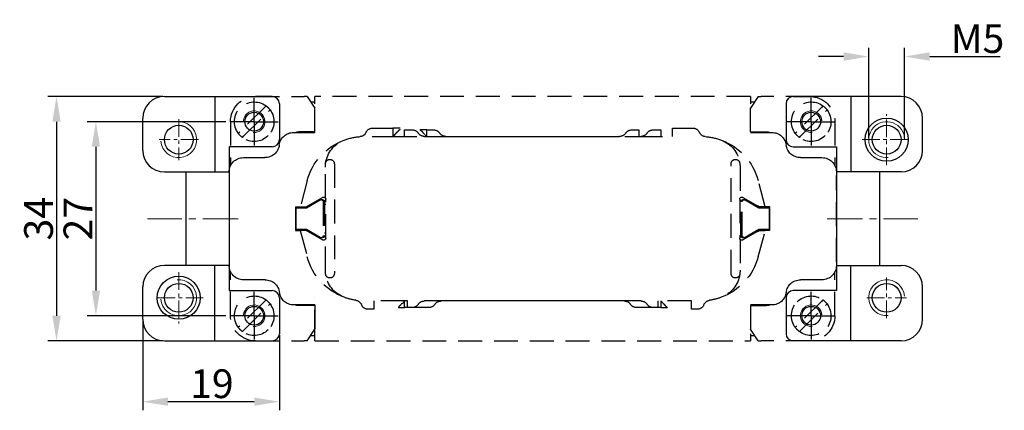
# Model space of a CAD drawing. Units: millimetres. Extents: x 2683 to 3277, y 484 to 904.
# Drawn here: x 2899 to 3036, y 658 to 712 of the extents above; entities that cross this region are included whole.
import ezdxf

# ---------------------------------------------------------------- set-up
doc = ezdxf.new("R2010")
doc.units = ezdxf.units.MM
doc.header["$LTSCALE"] = 65.395
doc.header["$PDMODE"] = 3
doc.header["$PDSIZE"] = 8
for name, pattern in [('ACAD_ISO05W100', [33, 24, -3, 0, -3, 0, -3]), ('CENTER', [0.6, 0.375, -0.075, 0.075, -0.075]), ('HIDDEN', [9.525, 6.35, -3.175])]:
    doc.linetypes.add(name, pattern=pattern)
doc.layers.get('0').update_dxf_attribs({"linetype": 'CONTINUOUS', "lineweight": 30})
doc.layers.get('Defpoints').update_dxf_attribs({"linetype": 'CONTINUOUS'})
doc.layers.add('2', color=7, linetype='CONTINUOUS')
doc.layers.add('CEN', color=1, linetype='CENTER', lineweight=15)
doc.layers.add('Dim', color=3, linetype='CONTINUOUS', lineweight=15)
doc.styles.add('Romans字体', font='romans.shx', dxfattribs={"width": 0.75})
doc.dimstyles.new('01', dxfattribs={"dimtxt": 4, "dimasz": 3.5, "dimexe": 1.2, "dimexo": 0.2, "dimgap": 0.5, "dimtad": 1, "dimdec": 1, "dimdsep": 46, "dimtxsty": 'Romans字体', "dimcen": 0, "dimclrd": 1, "dimclre": 6, "dimclrt": 4, "dimazin": 2, "dimtfac": 1, "dimtdec": 1, "dimtofl": 0, "dimtmove": 0, "dimatfit": 3, "dimfxl": 1, "dimtolj": 1, "dimtzin": 0, "dimarcsym": 0})

# ---------------------------------------------------------------- blocks, each defined once
blk = doc.blocks.new('*D6')
at = {"layer": 'Defpoints', "color": 0}
for p in [(2915.93, 670.65), (2934.93, 668.65), (2915.93, 659.19)]:
    blk.add_point(p, dxfattribs=at)
at = {"layer": 'Dim', "color": 6, "lineweight": -2}
for p, q in [((2915.93, 670.45), (2915.93, 657.99)), ((2934.93, 668.45), (2934.93, 657.99))]:
    blk.add_line(p, q, dxfattribs=at)
at = {"layer": 'Dim', "color": 1, "lineweight": -2}
blk.add_line((2931.43, 659.19), (2919.43, 659.19), dxfattribs=at)
at = {"layer": 'Dim', "color": 1}
for points in [[(2919.43, 659.77), (2919.43, 658.61), (2915.93, 659.19)], [(2931.43, 659.77), (2931.43, 658.61), (2934.93, 659.19)]]:
    blk.add_solid(points, dxfattribs=at)
at = {"layer": 'Dim', "color": 4, "insert": (2925.54, 661.69), "char_height": 4, "attachment_point": 5, "style": 'Romans字体'}
blk.add_mtext('\\A1;19', dxfattribs=at)
blk = doc.blocks.new('A$C76A64B27')
at = {"layer": '2', "color": 252, "linetype": 'HIDDEN', "ltscale": 0.008}
for p, q in [((3.75, 30.75), (3.75, 34.5)), ((81.25, 30.75), (81.25, 34.5)), ((2.11, 32.96), (2.32, 32.74)), ((3.95, 34.25), (6.25, 34.25)), ((3.95, 34.25), (8.95, 34.25)), ((5.39, 32.96), (5.39, 32.96)), ((8.95, 34.25), (10.72, 34.25)), ((11.13, 34.25), (10.72, 34.25)), ((11.13, 34.25), (12.2, 32.62)), ((12.2, 33.53), (11.61, 33.53)), ((12.2, 34.25), (12.2, 33.25)), ((12.2, 34.25), (72.8, 34.25)), ((12.2, 29.25), (12.2, 33.53)), ((12.2, 33.25), (12.2, 28.25)), ((73.87, 34.25), (72.8, 32.62)), ((72.8, 33.25), (72.8, 34.25)), ((73.39, 33.53), (72.8, 33.53)), ((72.8, 29.35), (72.8, 33.53)), ((73.87, 34.25), (74.28, 34.25)), ((76.05, 34.25), (74.28, 34.25)), ((81.05, 34.25), (76.05, 34.25)), ((81.05, 34.25), (78.75, 34.25)), ((79.61, 32.96), (79.82, 32.74)), ((79.63, 32.97), (79.63, 32.97)), ((1.76, 32.18), (1.54, 32.39)), ((5.18, 28.76), (1.76, 32.18)), ((2.32, 32.74), (5.74, 29.32)), ((5.96, 32.39), (5.96, 32.39)), ((79.26, 32.18), (79.04, 32.39)), ((79.06, 32.41), (79.06, 32.41)), ((82.68, 28.76), (79.26, 32.18)), ((79.82, 32.74), (83.24, 29.32)), ((3.75, 30.75), (0, 30.75)), ((0.45, 30.75), (0.45, 24.62)), ((3.75, 30.75), (3.75, 30.75)), ((3.75, 30.75), (3.75, 30.75)), ((3.75, 30.75), (7.5, 30.75)), ((3.75, 30.75), (3.75, 27)), ((81.25, 30.75), (77.5, 30.75)), ((81.25, 30.75), (81.25, 30.75)), ((81.25, 30.75), (81.25, 30.75)), ((81.25, 30.75), (85, 30.75)), ((81.25, 30.75), (81.25, 27)), ((84.55, 30.75), (84.55, 24.62)), ((1.54, 29.11), (1.54, 29.11)), ((5.74, 29.32), (5.96, 29.11)), ((12.2, 29.25), (9.25, 29.25)), ((10.72, 29.35), (9.95, 29.35)), ((12.2, 29.35), (10.72, 29.35)), ((10.8, 29.35), (10.8, 29.25)), ((20.4, 29.85), (19.61, 29.85)), ((20.4, 28.7), (20.4, 29.85)), ((23.78, 29.6), (24.68, 29.6)), ((23.78, 29.6), (23.79, 29.59)), ((25.76, 29.6), (24.68, 29.6)), ((24.68, 29.6), (24.68, 28.7)), ((28.08, 29.6), (25.1, 29.6)), ((25.1, 29.6), (25.1, 28.7)), ((59.9, 29.6), (56.92, 29.6)), ((60.32, 29.6), (59.24, 29.6)), ((59.9, 28.7), (59.9, 29.6)), ((60.32, 28.7), (60.32, 29.6)), ((60.32, 29.6), (61.22, 29.6)), ((65.39, 29.85), (64.6, 29.85)), ((64.6, 29.85), (64.6, 28.7)), ((72.8, 29.35), (74.28, 29.35)), ((75.78, 29.25), (72.8, 29.25)), ((74.2, 29.25), (74.2, 29.35)), ((74.28, 29.35), (75.05, 29.35)), ((83.24, 29.32), (83.46, 29.11)), ((5.39, 28.54), (5.18, 28.76)), ((24.68, 28.7), (20.18, 28.7)), ((25.1, 28.7), (20.4, 28.7)), ((55.25, 28.7), (27.43, 28.7)), ((57.57, 28.7), (29.75, 28.7)), ((64.6, 28.7), (59.9, 28.7)), ((60.32, 28.7), (60.32, 28.7)), ((82.89, 28.54), (82.68, 28.76)), ((5.28, 25.75), (2.25, 25.75)), ((14.9, 9.61), (14.9, 24.89)), ((70.1, 24.89), (70.1, 9.61)), ((82.75, 25.75), (79.75, 25.75)), ((0.25, 23.25), (0.25, 23.75)), ((13.65, 24.43), (13.65, 20.12)), ((71.35, 20.12), (71.35, 24.43)), ((0.25, 11.25), (0.25, 23.25)), ((10.15, 18.9), (11.13, 22.55)), ((73.87, 22.55), (74.85, 18.9)), ((84.75, 23.25), (84.75, 11.25)), ((12.92, 19.86), (11.02, 18.75)), ((13.25, 20.21), (11.22, 19.04)), ((12.3, 19.5), (12.02, 19.5)), ((13.25, 19.9), (13.07, 19.9)), ((13.25, 19.9), (13.27, 19.9)), ((13.36, 19.6), (13.36, 19.62)), ((13.36, 14.9), (13.36, 19.6)), ((13.55, 14.9), (13.55, 19.6)), ((13.7, 19.25), (13.55, 19.25)), ((13.7, 19.95), (13.7, 14.55)), ((71.3, 14.55), (71.3, 19.95)), ((71.45, 19.6), (71.45, 19.61)), ((71.45, 19.6), (71.45, 14.9)), ((71.64, 19.6), (71.64, 14.9)), ((73.78, 19.04), (71.75, 20.21)), ((71.93, 19.9), (71.75, 19.9)), ((72.08, 19.86), (72.07, 19.87)), ((73.98, 18.75), (72.08, 19.86)), ((72.98, 19.5), (72.7, 19.5)), ((9.5, 15.6), (9.5, 18.9)), ((9.5, 18.9), (10.15, 18.9)), ((9.55, 18.75), (9.55, 18.9)), ((9.55, 15.75), (9.55, 18.75)), ((10.9, 18.75), (9.55, 18.75)), ((10.98, 18.9), (10.15, 18.9)), ((10.75, 18.9), (10.75, 18.75)), ((11.02, 18.75), (10.9, 18.75)), ((11.22, 19.04), (10.98, 18.9)), ((73.78, 19.04), (74.02, 18.9)), ((74.1, 18.75), (73.98, 18.75)), ((74.02, 18.9), (74.85, 18.9)), ((75.45, 18.75), (74.1, 18.75)), ((74.25, 18.75), (74.25, 18.9)), ((75.5, 18.9), (74.85, 18.9)), ((75.45, 18.9), (75.45, 18.75)), ((75.45, 18.75), (75.45, 15.75)), ((75.5, 18.9), (75.5, 15.6)), ((9.5, 15.6), (10.15, 15.6)), ((9.55, 15.6), (9.55, 15.75)), ((9.55, 15.75), (10.9, 15.75)), ((11.13, 11.95), (10.15, 15.6)), ((10.15, 15.6), (10.98, 15.6)), ((10.75, 15.75), (10.75, 15.6)), ((10.9, 15.75), (11.02, 15.75)), ((10.98, 15.6), (11.22, 15.46)), ((11.02, 15.75), (12.92, 14.64)), ((11.22, 15.46), (13.25, 14.29)), ((13.55, 15.25), (13.7, 15.25)), ((71.75, 14.29), (73.78, 15.46)), ((72.08, 14.64), (73.98, 15.75)), ((74.02, 15.6), (73.78, 15.46)), ((74.85, 15.6), (73.87, 11.95)), ((73.98, 15.75), (74.1, 15.75)), ((74.85, 15.6), (74.02, 15.6)), ((74.1, 15.75), (75.45, 15.75)), ((74.25, 15.6), (74.25, 15.75)), ((75.5, 15.6), (74.85, 15.6)), ((75.45, 15.75), (75.45, 15.6)), ((12.02, 15), (12.3, 15)), ((12.92, 14.64), (12.93, 14.63)), ((13.07, 14.6), (13.25, 14.6)), ((13.55, 14.9), (13.55, 14.89)), ((13.65, 14.38), (13.65, 10.07)), ((71.35, 10.07), (71.35, 14.38)), ((71.64, 14.9), (71.64, 14.88)), ((71.75, 14.6), (71.73, 14.6)), ((71.75, 14.6), (71.93, 14.6)), ((72.7, 15), (72.98, 15)), ((0.45, 3.75), (0.45, 9.88)), ((84.55, 3.75), (84.55, 9.88)), ((2.25, 8.75), (5.25, 8.75)), ((79.75, 8.75), (82.75, 8.75)), ((3.75, 3.75), (3.75, 7.5)), ((81.25, 3.75), (81.25, 7.5)), ((2.11, 5.96), (2.32, 5.74)), ((2.32, 5.74), (5.74, 2.32)), ((5.39, 5.96), (5.39, 5.96)), ((20.18, 5.8), (24.68, 5.8)), ((23.05, 4.65), (23.05, 5.8)), ((23.05, 5.8), (27.75, 5.8)), ((23.05, 5.8), (23.05, 5.8)), ((24.68, 5.8), (24.68, 4.9)), ((27.43, 5.8), (54.6, 5.8)), ((27.75, 5.8), (27.75, 4.9)), ((27.75, 5.8), (27.75, 5.8)), ((30.4, 5.8), (57.57, 5.8)), ((57.25, 4.9), (57.25, 5.8)), ((57.25, 5.8), (61.95, 5.8)), ((60.32, 4.9), (60.32, 5.8)), ((61.95, 5.8), (61.95, 4.65)), ((79.61, 5.96), (79.82, 5.74)), ((79.82, 5.74), (83.24, 2.32)), ((1.76, 5.18), (1.54, 5.39)), ((5.18, 1.76), (1.76, 5.18)), ((5.96, 5.39), (5.96, 5.39)), ((9.22, 5.25), (12.2, 5.25)), ((10.72, 5.15), (9.95, 5.15)), ((12.2, 5.15), (10.72, 5.15)), ((10.8, 5.25), (10.8, 5.15)), ((12.2, 5.25), (12.2, 0.97)), ((20.22, 4.65), (23.05, 4.65)), ((24.05, 4.65), (23.05, 4.65)), ((24.68, 4.9), (25.76, 4.9)), ((27.75, 4.9), (26.85, 4.9)), ((27.75, 4.9), (28.73, 4.9)), ((56.27, 4.9), (57.25, 4.9)), ((59.24, 4.9), (60.32, 4.9)), ((61.95, 4.65), (64.78, 4.65)), ((72.8, 5.25), (75.78, 5.25)), ((72.8, 5.15), (74.28, 5.15)), ((72.8, 5.15), (72.8, 0.97)), ((74.2, 5.15), (74.2, 5.25)), ((74.28, 5.15), (75.05, 5.15)), ((79.26, 5.18), (79.04, 5.39)), ((82.68, 1.76), (79.26, 5.18)), ((3.75, 3.75), (0, 3.75)), ((3.75, 3.75), (3.75, 3.75)), ((3.75, 3.75), (3.75, 3.75)), ((3.75, 3.75), (7.5, 3.75)), ((3.75, 3.75), (3.75, 0)), ((81.25, 3.75), (77.5, 3.75)), ((81.25, 3.75), (81.25, 3.75)), ((81.25, 3.75), (81.25, 3.75)), ((81.25, 3.75), (85, 3.75)), ((81.25, 3.75), (81.25, 0)), ((5.39, 1.54), (5.18, 1.76)), ((5.74, 2.32), (5.96, 2.11)), ((11.13, 0.25), (12.2, 1.88)), ((73.87, 0.25), (72.8, 1.88)), ((82.89, 1.54), (82.68, 1.76)), ((83.24, 2.32), (83.46, 2.11)), ((6.25, 0.25), (3.95, 0.25)), ((3.95, 0.25), (8.95, 0.25)), ((8.95, 0.25), (10.72, 0.25)), ((11.13, 0.25), (10.72, 0.25)), ((11.61, 0.97), (12.2, 0.97)), ((12.2, 1.25), (12.2, 0.25)), ((72.8, 0.25), (12.2, 0.25)), ((72.8, 0.25), (72.8, 1.25)), ((72.8, 0.97), (73.39, 0.97)), ((73.87, 0.25), (74.28, 0.25)), ((76.05, 0.25), (74.28, 0.25)), ((81.05, 0.25), (76.05, 0.25)), ((78.75, 0.25), (81.05, 0.25))]:
    blk.add_line(p, q, dxfattribs=at)
for centre, radius, start, end in [((3.95, 30.75), 3.5, 90, 180), ((3.75, 30.75), 2.75, 126.6364, 143.3636), ((3.75, 30.75), 2.75, 45, 126.6364), ((81.25, 30.75), 2.75, 126.6364, 143.3636), ((81.25, 30.75), 2.75, 323.3636, 126.6364), ((81.05, 30.75), 3.5, 0, 90), ((3.75, 30.75), 2.75, 143.3636, 306.6364), ((3.75, 30.75), 2.75, 323.3636, 45), ((81.25, 30.75), 2.75, 143.3636, 225), ((3.75, 30.75), 2.75, 306.6364, 323.3636), ((9.25, 27.25), 2, 90, 172.8192), ((9.95, 28.35), 1, 90, 115.8469), ((17.75, 29.59), 1, 278.6252, 338.1356), ((19.61, 28.85), 1, 90, 158.1356), ((22.18, 28.01), 2.26, 43.9039, 44.4008), ((22.29, 28.11), 2.11, 43.3249, 43.8565), ((22.2, 28.02), 2.23, 42.923, 43.4246), ((21.79, 27.63), 2.8, 42.6166, 43.0149), ((21.3, 27.18), 3.46, 42.3386, 42.6606), ((20.61, 26.55), 4.4, 42.1592, 42.412), ((19.49, 25.52), 5.93, 42.0607, 42.2479), ((16.3, 22.63), 10.23, 42.0123, 42.1206), ((2.95, 10.55), 28.23, 42.0404, 42.0796), ((45.42, 48.91), 29, 222.1186, 222.1566), ((31.49, 36.32), 10.22, 222.2459, 222.3536), ((28.27, 33.38), 5.86, 222.4131, 222.6005), ((27.09, 32.31), 4.27, 222.6893, 222.9462), ((26.36, 31.64), 3.28, 223.0294, 223.3629), ((25.92, 31.22), 2.67, 223.4127, 223.822), ((25.55, 30.88), 2.17, 223.9386, 224.4415), ((25.43, 30.76), 2, 224.4295, 224.9723), ((25.44, 30.77), 2.01, 224.9878, 225.526), ((25.52, 30.84), 2.12, 225.474, 225.9851), ((25.7, 31.03), 2.38, 225.9353, 226.3889), ((25.88, 31.21), 2.64, 226.3277, 226.7359), ((26.1, 31.45), 2.96, 226.746, 227.1084), ((26.36, 31.72), 3.33, 227.0331, 227.3538), ((26.76, 32.15), 3.92, 227.3064, 227.578), ((27.25, 32.68), 4.65, 227.533, 227.7615), ((28.09, 33.6), 5.89, 227.7222, 227.9017), ((29.34, 34.98), 7.75, 227.8452, 227.981), ((32.35, 38.3), 12.24, 227.9304, 228.0159), ((41.19, 48.1), 25.43, 227.9876, 228.0286), ((-48.41, -51.38), 108.45, 47.9751, 47.9846), ((12, 15.68), 18.19, 47.8566, 47.9132), ((18.08, 22.41), 9.12, 47.6637, 47.776), ((19.84, 24.35), 6.51, 47.4985, 47.6549), ((20.81, 25.41), 5.07, 47.2642, 47.4637), ((21.09, 25.72), 4.65, 47.0183, 47.2342), ((20.99, 25.61), 4.8, 46.8501, 47.0581), ((20.95, 25.57), 4.86, 46.6082, 46.8122), ((20.94, 25.56), 4.87, 46.4331, 46.6352), ((20.94, 25.55), 4.87, 46.2309, 46.4313), ((20.91, 25.52), 4.92, 46.051, 46.2482), ((20.9, 25.51), 4.94, 45.8442, 46.0389), ((20.86, 25.48), 4.98, 45.6345, 45.8258), ((20.86, 25.48), 4.98, 45.4446, 45.6345), ((20.88, 25.49), 4.97, 45.2768, 45.4657), ((20.79, 25.4), 5.09, 45.1083, 45.291), ((20.52, 25.13), 5.47, 44.9409, 45.1094), ((20.15, 24.75), 6, 44.8222, 44.9741), ((19.38, 23.98), 7.09, 44.7048, 44.8321), ((18.46, 23.07), 8.39, 44.6346, 44.741), ((16.87, 21.5), 10.62, 44.5368, 44.6198), ((14.38, 19.03), 14.13, 44.5421, 44.6036), ((7.42, 12.19), 23.89, 44.4942, 44.5301), ((-22.13, -16.91), 65.36, 44.5264, 44.5393), ((68.49, 72.29), 61.8, 224.5743, 224.5877), ((38.96, 43.18), 20.33, 224.582, 224.6222), ((32.19, 36.5), 10.82, 224.6448, 224.7189), ((30.89, 35.22), 9, 224.75, 224.8376), ((31.24, 35.58), 9.5, 224.8391, 224.9204), ((32.12, 36.43), 10.72, 224.8727, 224.9432), ((34.82, 39.12), 14.53, 224.9118, 224.9627), ((39.5, 43.82), 21.17, 225.015, 225.0492), ((57.08, 61.37), 46.01, 224.9923, 225.0077), ((-154.31, -149.83), 252.81, 44.9649, 44.9676), ((5.6, 9.88), 26.8, 44.9528, 44.9778), ((14.71, 19), 13.91, 44.8341, 44.8809), ((18.49, 22.75), 8.59, 44.7795, 44.853), ((20.18, 24.43), 6.2, 44.6475, 44.7462), ((21.29, 25.53), 4.64, 44.4659, 44.5935), ((21.69, 25.93), 4.08, 44.3208, 44.4611), ((21.69, 25.92), 4.08, 44.2149, 44.3496), ((25.76, 28.6), 1, 33.367, 90), ((27.43, 29.7), 1, 213.367, 270), ((28.08, 28.6), 1, 33.367, 90), ((29.75, 29.7), 1, 213.367, 270), ((55.25, 29.7), 1, 270, 326.633), ((56.92, 28.6), 1, 90, 146.633), ((57.57, 29.7), 1, 270, 326.633), ((59.24, 28.6), 1, 90, 146.633), ((57.28, 31.97), 4.46, 314.1362, 314.2594), ((57.2, 32.05), 4.58, 314.4256, 314.5548), ((57.24, 32), 4.51, 314.3686, 314.4953), ((57.21, 32.03), 4.56, 314.6296, 314.7641), ((56.79, 32.46), 5.16, 314.6815, 314.804), ((53.82, 35.46), 9.38, 314.8603, 314.9317), ((55.61, 33.65), 6.84, 314.8098, 314.9051), ((49.93, 39.37), 14.9, 314.9095, 314.9557), ((41, 48.31), 27.53, 314.9543, 314.9799), ((-49.91, 139.46), 156.26, 314.9335, 314.9382), ((102.6, -13.37), 59.64, 134.931, 134.9434), ((78.21, 11.08), 25.11, 134.8929, 134.923), ((72.34, 16.94), 16.81, 134.7967, 134.8426), ((69.11, 20.2), 12.22, 134.7616, 134.826), ((68.08, 21.23), 10.77, 134.6446, 134.7191), ((67.68, 21.65), 10.18, 134.5906, 134.6708), ((69.21, 20.08), 12.38, 134.4915, 134.5587), ((77.88, 11.31), 24.71, 134.543, 134.5772), ((133.37, -45.07), 103.82, 134.5353, 134.5436), ((25.45, 64.58), 50.03, 314.5641, 314.5815), ((44.97, 44.76), 22.21, 314.6112, 314.6509), ((50.88, 38.77), 13.8, 314.6813, 314.746), ((53.16, 36.47), 10.56, 314.7257, 314.8112), ((54.65, 34.95), 8.43, 314.895, 315.0032), ((55.55, 34.06), 7.17, 314.9861, 315.1147), ((56.3, 33.3), 6.1, 315.1484, 315.301), ((56.68, 32.92), 5.56, 315.3115, 315.4802), ((56.95, 32.66), 5.19, 315.4732, 315.6555), ((57.03, 32.58), 5.07, 315.6848, 315.8729), ((57.01, 32.59), 5.1, 315.8955, 316.0842), ((57, 32.6), 5.11, 316.0547, 316.2445), ((57.03, 32.57), 5.07, 316.2591, 316.4517), ((57.04, 32.57), 5.05, 316.4368, 316.6315), ((57.07, 32.54), 5.02, 316.6583, 316.8557), ((57.07, 32.54), 5.02, 316.8547, 317.0535), ((57.07, 32.54), 5.02, 317.0483, 317.2486), ((57.11, 32.5), 4.96, 317.2401, 317.4439), ((57.21, 32.41), 4.82, 317.4711, 317.6823), ((56.89, 32.7), 5.26, 317.6462, 317.841), ((55.77, 33.73), 6.78, 317.7853, 317.9373), ((53.7, 35.59), 9.56, 317.9256, 318.034), ((46.31, 42.28), 19.53, 317.9603, 318.0137), ((-53.84, 132.65), 154.43, 317.9465, 317.9533), ((78.91, 12.92), 24.34, 137.8915, 137.9347), ((69.82, 21.12), 12.1, 137.7474, 137.8348), ((66.59, 24.04), 7.75, 137.5351, 137.6721), ((65.23, 25.28), 5.91, 137.3521, 137.5323), ((64.32, 26.11), 4.68, 137.0566, 137.2852), ((63.79, 26.6), 3.95, 136.7482, 137.0196), ((63.36, 27), 3.36, 136.3718, 136.6918), ((63.09, 27.26), 2.99, 135.9595, 136.3208), ((62.85, 27.49), 2.66, 135.5051, 135.9117), ((62.66, 27.66), 2.4, 135.0097, 135.4612), ((62.48, 27.85), 2.14, 134.4467, 134.9551), ((62.4, 27.92), 2.03, 133.9224, 134.4577), ((62.4, 27.93), 2.02, 133.3475, 133.8872), ((62.51, 27.81), 2.19, 132.9243, 133.4243), ((62.86, 27.45), 2.69, 132.6139, 133.0216), ((63.28, 26.99), 3.32, 132.3208, 132.6524), ((64.01, 26.2), 4.39, 132.18, 132.4314), ((65.02, 25.09), 5.89, 132.0599, 132.2469), ((66.93, 22.99), 8.73, 131.9733, 132.099), ((83.38, 4.84), 33.22, 132.0928, 132.1264), ((54.25, 37.07), 10.22, 312.1463, 312.2584), ((52.97, 38.5), 12.13, 312.174, 312.2627), ((68.28, 21.66), 10.62, 132.1893, 132.281), ((58.77, 32.09), 3.49, 312.8057, 313.1655), ((59.73, 31.07), 2.09, 313.2429, 314.1727), ((57.45, 33.47), 5.4, 313.7977, 314.2689), ((65.39, 28.85), 1, 21.8644, 90), ((67.25, 29.59), 1, 201.8644, 261.3748), ((75.05, 28.35), 1, 64.1531, 90), ((75.78, 27.25), 2, 7.1808, 90), ((81.25, 30.75), 2.75, 225, 306.6364), ((81.25, 30.75), 2.75, 306.6364, 323.3636), ((5.28, 27.75), 2, 270, 352.8192), ((19.14, 20.4), 8.3, 110.3411, 165), ((17.65, 24.43), 4, 110.3411, 172.2242), ((19.14, 20.4), 8.3, 98.6252, 110.3411), ((21.75, 25.98), 4, 44.0553, 44.1873), ((21.8, 26.02), 3.94, 44.0163, 44.1445), ((21.88, 26.11), 3.81, 43.7814, 43.9078), ((21.93, 26.16), 3.74, 43.7221, 43.8444), ((22.04, 26.26), 3.59, 43.6, 43.7206), ((22.11, 26.33), 3.5, 43.4613, 43.5778), ((22.24, 26.45), 3.32, 43.3614, 43.4766), ((22.34, 26.54), 3.19, 43.3078, 43.419), ((22.48, 26.68), 2.99, 43.1066, 43.2164), ((22.59, 26.78), 2.84, 43.0046, 43.1098), ((22.78, 26.95), 2.59, 42.9785, 43.0834), ((22.92, 27.09), 2.39, 42.8423, 42.9438), ((23.11, 27.26), 2.14, 42.7481, 42.8467), ((23.25, 27.39), 1.94, 42.7166, 42.8074), ((23.49, 27.61), 1.62, 42.5288, 42.6236), ((23.38, 27.51), 1.76, 42.5126, 42.5933), ((23.47, 27.6), 1.63, 42.2515, 42.3302), ((60.3, 28.73), 0.0334, 311.9503, 313.4685), ((59.82, 29.24), 0.736, 312.4767, 312.5918), ((59.18, 29.95), 1.7, 312.3899, 312.459), ((59.31, 29.81), 1.5, 312.6223, 312.7221), ((58.48, 30.7), 2.72, 312.9811, 313.0808), ((59.09, 30.05), 1.82, 312.6291, 312.7279), ((58.86, 30.3), 2.17, 312.757, 312.8547), ((58.61, 30.56), 2.53, 312.9309, 313.0263), ((58, 31.22), 3.43, 313.2444, 313.3477), ((58.29, 30.91), 3.01, 313.0126, 313.1123), ((58.16, 31.04), 3.18, 313.1785, 313.2815), ((57.75, 31.47), 3.78, 313.5211, 313.6289), ((57.89, 31.32), 3.57, 313.4279, 313.5349), ((57.56, 31.68), 4.06, 313.7248, 313.8374), ((57.68, 31.56), 3.89, 313.5523, 313.6637), ((57.49, 31.74), 4.15, 313.8356, 313.9518), ((57.36, 31.88), 4.35, 314.1484, 314.2699), ((57.4, 31.84), 4.29, 313.9296, 314.0473), ((65.86, 20.4), 8.3, 69.6589, 81.3748), ((67.35, 24.43), 4, 7.7758, 69.6589), ((65.86, 20.4), 8.3, 15, 69.6589), ((79.75, 27.75), 2, 187.1808, 270), ((2.25, 23.75), 2, 90, 180), ((17.65, 24.43), 4, 172.2242, 180), ((14.29, 24.89), 0.609, 0, 172.2242), ((70.71, 24.89), 0.609, 7.7758, 180), ((67.35, 24.43), 4, 0, 7.7758), ((82.75, 23.75), 2, 0, 90), ((13.17, 19.35), 0.566, 112.4562, 116.6063), ((13.06, 19.67), 0.234, 107.5741, 115.4072), ((13.06, 19.64), 0.259, 102.9625, 107.7786), ((13.09, 19.36), 0.538, 97.4306, 99.3502), ((13.06, 19.6), 0.296, 93.7394, 97.6313), ((13.07, 19.64), 0.256, 90.4572, 95.2878), ((13.07, 19.61), 0.286, 86.0336, 90.3564), ((13.06, 19.6), 0.304, 81.6065, 85.6968), ((13.07, 19.61), 0.292, 77.2537, 81.5955), ((13.07, 19.61), 0.289, 73.06, 77.5049), ((13.07, 19.61), 0.294, 68.5192, 72.9344), ((13.06, 19.6), 0.297, 64.1834, 68.5786), ((13.06, 19.6), 0.297, 59.6539, 64.0584), ((13.06, 19.6), 0.298, 55.336, 59.7293), ((13.06, 19.6), 0.301, 50.8219, 55.1703), ((13.4, 19.95), 0.3, 33.5573, 120), ((13.06, 19.6), 0.302, 46.5518, 50.8624), ((13.25, 19.62), 0.283, 83.7666, 86.9731), ((13.06, 19.6), 0.305, 42.137, 46.3779), ((13.06, 19.6), 0.305, 37.961, 42.1515), ((13.25, 19.6), 0.296, 80.6445, 83.758), ((13.25, 19.6), 0.303, 77.6016, 80.6766), ((13.06, 19.6), 0.308, 33.6732, 37.7704), ((13.06, 19.6), 0.308, 29.6268, 33.6572), ((13.25, 19.6), 0.297, 74.2883, 77.4458), ((13.05, 19.6), 0.311, 25.52, 29.4289), ((13.25, 19.6), 0.296, 71.092, 74.2869), ((13.05, 19.6), 0.31, 21.6468, 25.4934), ((13.05, 19.6), 0.311, 17.7036, 21.4562), ((13.25, 19.6), 0.297, 67.8322, 71.0395), ((13.05, 19.6), 0.313, 14.0337, 17.6658), ((13.04, 19.6), 0.327, 10.3586, 13.7347), ((13.25, 19.6), 0.297, 64.6609, 67.8733), ((13.05, 19.6), 0.311, 6.87, 10.3276), ((13.09, 19.6), 0.274, 3.2408, 7.0365), ((13.25, 19.6), 0.297, 61.3163, 64.5453), ((13.25, 19.6), 0.297, 58.1227, 61.3556), ((13.25, 19.6), 0.297, 54.8422, 58.0738), ((13.25, 19.6), 0.297, 51.6487, 54.8734), ((13.25, 19.6), 0.297, 48.3845, 51.5948), ((13.25, 19.6), 0.297, 45.2534, 48.4513), ((13.25, 19.6), 0.297, 42.0154, 45.1907), ((13.25, 19.6), 0.298, 38.9434, 42.0927), ((13.25, 19.6), 0.299, 35.803, 38.9022), ((13.25, 19.6), 0.297, 32.7739, 35.8632), ((13.25, 19.6), 0.294, 29.6381, 32.7234), ((13.25, 19.6), 0.299, 26.8403, 29.8318), ((13.24, 19.59), 0.314, 24.0355, 26.829), ((13.25, 19.6), 0.295, 20.8401, 23.8028), ((13.28, 19.62), 0.262, 17.4187, 20.758), ((13.24, 19.6), 0.308, 15.8957, 18.545), ((12.96, 19.51), 0.599, 14.8291, 16.0489), ((13.28, 19.61), 0.266, 8.8054, 12.1693), ((13.31, 19.62), 0.24, 3.4217, 8.963), ((12.96, 19.57), 0.595, 2.6641, 5.5437), ((13.4, 19.95), 0.3, 0, 33.5573), ((71.6, 19.95), 0.3, 146.4427, 180), ((71.6, 19.95), 0.3, 60, 146.4427), ((71.77, 19.6), 0.322, 170.0746, 172.5218), ((71.76, 19.6), 0.31, 172.5231, 175.0129), ((71.73, 19.6), 0.281, 174.993, 177.6692), ((71.76, 19.6), 0.31, 161.8252, 164.5285), ((71.76, 19.6), 0.31, 164.6674, 167.3183), ((71.76, 19.6), 0.311, 167.3337, 169.9184), ((71.76, 19.6), 0.309, 156.1609, 158.9718), ((71.76, 19.6), 0.311, 159.0873, 161.8276), ((71.76, 19.6), 0.307, 150.2225, 153.1362), ((71.76, 19.6), 0.309, 153.2912, 156.144), ((71.76, 19.6), 0.307, 147.3254, 150.2753), ((71.76, 19.6), 0.306, 144.1533, 147.1574), ((71.76, 19.6), 0.305, 141.1578, 144.1967), ((71.75, 19.6), 0.303, 137.9179, 141.0087), ((71.75, 19.6), 0.303, 134.8462, 137.9578), ((71.75, 19.6), 0.303, 131.6005, 134.7326), ((71.75, 19.6), 0.3, 128.4197, 131.5966), ((71.75, 19.61), 0.294, 125.0413, 128.3015), ((71.75, 19.6), 0.3, 122.0081, 125.2009), ((71.76, 19.59), 0.316, 118.9408, 121.9589), ((71.75, 19.61), 0.293, 115.2512, 118.5484), ((71.73, 19.64), 0.254, 111.2193, 115.0901), ((71.75, 19.6), 0.306, 109.5802, 112.5969), ((71.88, 19.62), 0.241, 167.5341, 175.2006), ((72.22, 19.56), 0.584, 172.2892, 176.353), ((71.88, 19.24), 0.684, 108.554, 109.7783), ((72.17, 19.5), 0.555, 157.5794, 159.4603), ((71.91, 19.62), 0.267, 163.0056, 167.7219), ((71.94, 19.6), 0.305, 154.0032, 157.8195), ((71.73, 19.64), 0.257, 100.9413, 105.0198), ((71.91, 19.62), 0.263, 150.7447, 155.4894), ((71.73, 19.67), 0.229, 94.1899, 101.1224), ((71.93, 19.61), 0.293, 146.4082, 150.6629), ((71.95, 19.59), 0.311, 142.0552, 146.0902), ((71.94, 19.6), 0.297, 137.7707, 142.0648), ((71.78, 19.31), 0.591, 93.4182, 96.916), ((71.93, 19.61), 0.293, 133.5855, 137.9949), ((71.94, 19.6), 0.296, 129.1101, 133.5037), ((71.94, 19.6), 0.298, 124.7912, 129.1795), ((71.94, 19.6), 0.297, 120.2749, 124.6867), ((71.94, 19.6), 0.297, 115.9266, 120.3422), ((71.94, 19.6), 0.298, 111.4231, 115.8069), ((71.94, 19.6), 0.297, 107.1047, 111.4635), ((71.94, 19.6), 0.299, 102.6368, 106.9362), ((71.94, 19.6), 0.298, 98.3793, 102.6376), ((71.94, 19.6), 0.3, 94.0718, 98.2432), ((71.94, 19.6), 0.299, 89.921, 94.0307), ((71.93, 19.6), 0.302, 85.7448, 89.7349), ((71.93, 19.6), 0.3, 81.7935, 85.7227), ((71.93, 19.6), 0.301, 77.7449, 81.5791), ((71.93, 19.6), 0.303, 74.0164, 77.727), ((71.93, 19.58), 0.317, 70.2777, 73.7254), ((71.93, 19.6), 0.301, 66.6926, 70.2209), ((71.95, 19.63), 0.266, 62.9985, 66.8675), ((13.05, 14.87), 0.266, 242.9972, 246.8661), ((13.07, 14.9), 0.301, 246.6961, 250.2243), ((13.07, 14.92), 0.317, 250.2731, 253.7207), ((13.07, 14.9), 0.303, 254.0171, 257.7277), ((13.07, 14.9), 0.301, 257.773, 261.6071), ((13.07, 14.9), 0.301, 261.7675, 265.6964), ((13.07, 14.9), 0.302, 265.7447, 269.7346), ((13.07, 14.9), 0.299, 269.9476, 274.0571), ((13.07, 14.9), 0.3, 274.0436, 278.2147), ((13.06, 14.9), 0.298, 278.4058, 282.6638), ((13.06, 14.9), 0.299, 282.6382, 286.9374), ((13.06, 14.9), 0.297, 287.1007, 291.4591), ((13.06, 14.9), 0.298, 291.4192, 295.8027), ((13.06, 14.9), 0.297, 295.9327, 300.3479), ((13.06, 14.9), 0.297, 300.2656, 304.6772), ((13.06, 14.9), 0.298, 304.7713, 309.1594), ((13.06, 14.9), 0.296, 309.1135, 313.5069), ((13.22, 15.19), 0.591, 273.4188, 276.9166), ((13.4, 14.55), 0.3, 240, 326.4427), ((13.07, 14.89), 0.293, 313.6033, 318.0126), ((13.06, 14.9), 0.297, 317.7365, 322.0304), ((13.27, 14.83), 0.229, 274.2123, 281.1449), ((13.05, 14.91), 0.311, 322.0659, 326.1008), ((13.07, 14.89), 0.293, 326.4037, 330.6584), ((13.09, 14.88), 0.263, 330.7494, 335.4941), ((13.27, 14.86), 0.257, 280.9051, 284.9837), ((13.06, 14.9), 0.305, 333.9941, 337.8104), ((13.12, 15.26), 0.684, 288.5643, 289.7886), ((12.83, 15), 0.555, 337.5591, 339.44), ((13.12, 14.88), 0.241, 347.5304, 355.1972), ((13.09, 14.88), 0.267, 343.0081, 347.7245), ((13.25, 14.9), 0.306, 289.5726, 292.5892), ((12.78, 14.94), 0.584, 352.2987, 356.3627), ((13.27, 14.86), 0.254, 291.2553, 295.1261), ((13.25, 14.89), 0.293, 295.2255, 298.5226), ((13.24, 14.91), 0.316, 298.9408, 301.9589), ((13.25, 14.9), 0.3, 302.0062, 305.199), ((13.25, 14.89), 0.294, 305.0434, 308.3035), ((13.25, 14.9), 0.301, 308.4043, 311.581), ((13.25, 14.9), 0.303, 311.6006, 314.7325), ((13.25, 14.9), 0.303, 314.8463, 317.9577), ((13.25, 14.9), 0.303, 317.9313, 321.022), ((13.25, 14.9), 0.305, 321.1467, 324.1854), ((13.25, 14.9), 0.306, 324.1623, 327.1662), ((13.24, 14.9), 0.308, 327.31, 330.2598), ((13.24, 14.9), 0.307, 330.2387, 333.1523), ((13.24, 14.9), 0.309, 336.1326, 338.9433), ((13.24, 14.9), 0.309, 333.3005, 336.1531), ((13.24, 14.9), 0.31, 341.8327, 344.536), ((13.24, 14.9), 0.311, 339.0947, 341.8348), ((13.24, 14.9), 0.311, 347.3218, 349.9063), ((13.24, 14.9), 0.31, 344.6636, 347.3144), ((13.27, 14.9), 0.281, 354.9538, 357.63), ((13.24, 14.9), 0.31, 352.5401, 355.0298), ((13.23, 14.9), 0.322, 350.087, 352.5341), ((13.4, 14.55), 0.3, 326.4427, 0), ((71.6, 14.55), 0.3, 180, 213.5573), ((71.6, 14.55), 0.3, 213.5573, 300), ((72.05, 14.93), 0.595, 182.6621, 185.5419), ((71.69, 14.88), 0.24, 183.414, 188.9556), ((71.72, 14.89), 0.266, 188.7801, 192.1442), ((72.04, 14.99), 0.599, 194.8421, 196.0619), ((71.76, 14.9), 0.307, 195.8995, 198.5489), ((71.72, 14.88), 0.262, 197.4292, 200.7687), ((71.75, 14.9), 0.295, 200.8087, 203.7716), ((71.76, 14.91), 0.314, 204.0456, 206.8392), ((71.75, 14.9), 0.299, 206.8273, 209.819), ((71.75, 14.9), 0.294, 209.6504, 212.7358), ((71.75, 14.9), 0.297, 212.7797, 215.8692), ((71.75, 14.9), 0.299, 215.7945, 218.8938), ((71.75, 14.9), 0.297, 218.9582, 222.1075), ((71.75, 14.9), 0.298, 222.0115, 225.1869), ((71.75, 14.9), 0.297, 225.2344, 228.4324), ((71.75, 14.9), 0.297, 228.3867, 231.5971), ((71.75, 14.9), 0.297, 231.6823, 234.907), ((71.75, 14.9), 0.297, 234.808, 238.0396), ((71.75, 14.9), 0.297, 238.1592, 241.392), ((71.75, 14.9), 0.297, 241.3148, 244.5438), ((71.75, 14.9), 0.297, 244.6267, 247.839), ((71.91, 14.9), 0.274, 183.2252, 187.0207), ((71.95, 14.9), 0.311, 186.8594, 190.3169), ((71.97, 14.9), 0.328, 190.3674, 193.7433), ((71.75, 14.9), 0.297, 247.8323, 251.0395), ((71.95, 14.9), 0.313, 194.0143, 197.6463), ((71.95, 14.9), 0.31, 197.7264, 201.4789), ((71.75, 14.9), 0.296, 251.1314, 254.3262), ((71.95, 14.9), 0.31, 201.6258, 205.4722), ((71.95, 14.9), 0.311, 205.5152, 209.4241), ((71.75, 14.9), 0.297, 254.2832, 257.4406), ((71.95, 14.9), 0.308, 209.6201, 213.6504), ((71.75, 14.9), 0.303, 257.5677, 260.6426), ((71.95, 14.9), 0.308, 213.6859, 217.783), ((71.94, 14.9), 0.305, 217.9571, 222.1475), ((71.75, 14.9), 0.296, 260.6461, 263.7594), ((71.94, 14.9), 0.304, 222.1242, 226.3652), ((71.75, 14.88), 0.283, 263.7682, 266.9745), ((71.94, 14.9), 0.302, 226.5567, 230.8674), ((71.94, 14.9), 0.301, 230.8404, 235.1888), ((71.94, 14.9), 0.298, 235.3359, 239.7294), ((71.94, 14.9), 0.297, 239.6514, 244.0561), ((71.94, 14.9), 0.297, 244.1542, 248.5496), ((71.94, 14.89), 0.294, 248.5404, 252.9559), ((71.93, 14.89), 0.289, 253.0351, 257.4803), ((71.94, 14.89), 0.292, 257.2554, 261.5975), ((71.94, 14.9), 0.304, 261.6058, 265.6963), ((71.93, 14.89), 0.286, 266.0328, 270.3559), ((71.93, 14.86), 0.256, 270.4562, 275.2872), ((71.94, 14.9), 0.296, 273.7702, 277.6624), ((71.91, 15.14), 0.538, 277.3996, 279.3193), ((71.94, 14.86), 0.259, 282.9624, 287.7787), ((71.95, 14.83), 0.234, 287.5746, 295.4081), ((71.83, 15.15), 0.566, 292.459, 296.6092), ((19.14, 14.1), 8.3, 195, 249.6589), ((65.86, 14.1), 8.3, 290.3411, 345), ((2.25, 10.75), 2, 180, 270), ((17.65, 10.07), 4, 180, 187.7758), ((14.29, 9.61), 0.609, 187.7758, 0), ((70.71, 9.61), 0.609, 180, 352.2242), ((67.35, 10.07), 4, 352.2242, 0), ((82.75, 10.75), 2, 270, 0), ((5.25, 6.75), 2, 7.1808, 90), ((17.65, 10.07), 4, 187.7758, 249.6589), ((67.35, 10.07), 4, 290.3411, 352.2242), ((79.75, 6.75), 2, 90, 172.8192), ((9.22, 7.25), 2, 187.1808, 270), ((75.78, 7.25), 2, 270, 352.8192), ((3.75, 3.75), 2.75, 126.6364, 143.3636), ((3.75, 3.75), 2.75, 45, 126.6364), ((3.75, 3.75), 2.75, 323.3636, 45), ((19.14, 14.1), 8.3, 249.6589, 265.407), ((18.4, 4.83), 1, 24.2091, 85.407), ((22.96, 5.71), 0.125, 45.7165, 46.4924), ((21.61, 4.29), 2.08, 46.1832, 46.2607), ((17.85, 0.4), 7.5, 45.9859, 46.0155), ((13.86, -3.76), 13.26, 46.0548, 46.0761), ((8.92, -8.91), 20.4, 46.1056, 46.1223), ((3.84, -14.14), 27.69, 46.0086, 46.0229), ((-1.32, -19.48), 35.11, 45.9969, 46.0097), ((-4.91, -23.23), 40.31, 46.0098, 46.0223), ((-8.92, -27.38), 46.08, 45.9935, 46.0055), ((-11.61, -30.17), 49.95, 45.991, 46.0031), ((-14.91, -33.58), 54.69, 45.9729, 45.9848), ((-17.05, -35.79), 57.77, 45.9571, 45.9692), ((-19.06, -37.86), 60.66, 45.9382, 45.9504), ((-19.31, -38.1), 61.01, 45.9211, 45.934), ((-22.35, -41.28), 65.4, 45.9273, 45.94), ((-26.91, -45.97), 71.95, 45.9006, 45.9127), ((-22.09, -41.01), 65.03, 45.9019, 45.9157), ((-12.16, -30.72), 50.72, 45.8489, 45.8674), ((-1.85, -20.1), 35.93, 45.8247, 45.8517), ((6.31, -11.7), 24.22, 45.7732, 45.8147), ((9.33, -8.59), 19.88, 45.715, 45.7671), ((11.38, -6.48), 16.95, 45.6248, 45.6879), ((12.53, -5.31), 15.3, 45.5549, 45.6266), ((13.6, -4.21), 13.76, 45.4565, 45.5383), ((14.26, -3.54), 12.83, 45.377, 45.4666), ((14.92, -2.86), 11.88, 45.2446, 45.3436), ((15.34, -2.44), 11.28, 45.1404, 45.2467), ((15.8, -1.98), 10.63, 45.0166, 45.1316), ((16.14, -1.63), 10.14, 44.8808, 45.0033), ((16.57, -1.2), 9.54, 44.7481, 44.8805), ((16.72, -1.06), 9.33, 44.6123, 44.7495), ((16.75, -1.02), 9.28, 44.4546, 44.5945), ((27.43, 4.8), 1, 90, 146.633), ((31.38, 1.58), 5.56, 135.2944, 135.4631), ((31.77, 1.2), 6.1, 135.1633, 135.3158), ((32.52, 0.44), 7.17, 134.9937, 135.1222), ((33.41, -0.45), 8.43, 134.8619, 134.9701), ((34.91, -1.96), 10.55, 134.7437, 134.8291), ((37.19, -4.27), 13.8, 134.671, 134.7356), ((43.1, -10.26), 22.21, 134.6112, 134.6509), ((62.62, -30.08), 50.03, 134.5668, 134.5842), ((-45.3, 79.57), 103.82, 314.5353, 314.5436), ((10.19, 23.2), 24.71, 314.5294, 314.5636), ((18.85, 14.41), 12.38, 314.5391, 314.6062), ((20.39, 12.85), 10.19, 314.5765, 314.6567), ((19.99, 13.27), 10.77, 314.6503, 314.7249), ((18.96, 14.3), 12.22, 314.7232, 314.7876), ((15.73, 17.55), 16.81, 314.8087, 314.8546), ((9.86, 23.43), 25.11, 314.8806, 314.9107), ((-14.53, 47.88), 59.65, 314.9279, 314.9403), ((137.98, -104.9), 156.22, 134.9496, 134.9542), ((47.09, -13.82), 27.56, 134.9675, 134.9931), ((38.13, -4.86), 14.88, 134.8993, 134.9455), ((34.25, -0.96), 9.38, 134.8672, 134.9386), ((31.28, 2.04), 5.16, 134.7184, 134.8408), ((32.46, 0.84), 6.84, 134.8063, 134.9015), ((30.86, 2.47), 4.56, 134.5689, 134.7033), ((30.88, 2.45), 4.58, 134.469, 134.5982), ((30.79, 2.53), 4.47, 134.204, 134.3272), ((30.83, 2.5), 4.51, 134.3235, 134.4503), ((30.71, 2.62), 4.35, 134.0735, 134.195), ((30.58, 2.76), 4.15, 133.8639, 133.9801), ((30.67, 2.66), 4.29, 133.9296, 134.0473), ((30.51, 2.82), 4.06, 133.6901, 133.8026), ((30.32, 3.02), 3.78, 133.4934, 133.6011), ((30.4, 2.95), 3.89, 133.6489, 133.7603), ((30.08, 3.28), 3.43, 133.2927, 133.396), ((30.17, 3.18), 3.57, 133.3655, 133.4725), ((29.59, 3.8), 2.72, 132.8926, 132.9922), ((29.79, 3.59), 3.01, 133.0726, 133.1721), ((29.91, 3.46), 3.18, 133.1854, 133.2883), ((28.77, 4.68), 1.51, 132.5929, 132.692), ((28.99, 4.45), 1.83, 132.7383, 132.8367), ((29.22, 4.2), 2.17, 132.7571, 132.8546), ((29.47, 3.93), 2.53, 132.9125, 133.0077), ((27.77, 5.77), 0.0339, 131.3989, 132.8855), ((28.26, 5.24), 0.761, 132.4262, 132.5377), ((28.91, 4.53), 1.72, 132.4852, 132.553), ((30.4, 4.8), 1, 90, 146.633), ((54.6, 4.8), 1, 33.367, 90), ((57.57, 4.8), 1, 33.367, 90), ((66.6, 4.83), 1, 94.593, 155.7909), ((65.86, 14.1), 8.3, 274.593, 290.3411), ((81.25, 3.75), 2.75, 126.6364, 143.3636), ((81.25, 3.75), 2.75, 45, 126.6364), ((81.25, 3.75), 2.75, 323.3636, 45), ((3.75, 3.75), 2.75, 143.3636, 306.6364), ((9.95, 6.15), 1, 244.1531, 270), ((20.22, 5.65), 1, 204.2091, 270), ((16.66, -1.11), 9.41, 44.3282, 44.468), ((16.48, -1.28), 9.65, 44.1815, 44.3195), ((16.33, -1.43), 9.86, 44.046, 44.1825), ((16.24, -1.51), 9.99, 43.9042, 44.0406), ((16.14, -1.61), 10.13, 43.7746, 43.9105), ((16.07, -1.68), 10.23, 43.6389, 43.7747), ((15.99, -1.75), 10.33, 43.4982, 43.6338), ((15.96, -1.78), 10.38, 43.3654, 43.5017), ((15.91, -1.83), 10.45, 43.2292, 43.3655), ((15.88, -1.86), 10.49, 43.0848, 43.2217), ((15.89, -1.85), 10.47, 42.95, 43.088), ((15.99, -1.76), 10.34, 42.8112, 42.9518), ((14.97, -2.71), 11.74, 42.7123, 42.8369), ((11.17, -6.23), 16.92, 42.657, 42.7439), ((2.9, -13.87), 28.18, 42.6391, 42.6916), ((-62.87, -74.56), 117.66, 42.6705, 42.6831), ((73.89, 51.58), 68.38, 222.7151, 222.737), ((42.08, 22.21), 25.09, 222.761, 222.8208), ((35.56, 16.18), 16.21, 222.8596, 222.9525), ((32.21, 13.07), 11.63, 222.9876, 223.1176), ((30.51, 11.49), 9.31, 223.154, 223.3169), ((29.26, 10.31), 7.6, 223.352, 223.5525), ((28.53, 9.63), 6.6, 223.587, 223.8184), ((27.95, 9.07), 5.79, 223.853, 224.1175), ((27.46, 8.6), 5.11, 224.1604, 224.4611), ((26.97, 8.13), 4.43, 224.4978, 224.8459), ((26.83, 7.98), 4.23, 224.8556, 225.2198), ((26.83, 7.99), 4.24, 225.2431, 225.6048), ((26.3, 7.46), 3.48, 225.7385, 226.1868), ((25.71, 6.85), 2.64, 226.2347, 226.8413), ((26.15, 7.3), 3.26, 226.5898, 227.0506), ((33.4, 15.09), 13.91, 227.0412, 227.1391), ((25.48, 6.6), 2.3, 227.9651, 228.728), ((25.19, 6.26), 1.85, 228.7327, 230.1959), ((27.18, 8.58), 4.9, 229.6126, 230.335), ((25.76, 5.9), 1, 270, 326.633), ((30.62, 1.03), 5.4, 133.7968, 134.268), ((28.34, 3.43), 2.09, 133.2348, 134.1645), ((29.3, 2.41), 3.49, 132.8075, 133.1672), ((19.79, 12.84), 10.62, 312.1825, 312.2742), ((35.1, -4), 12.14, 132.176, 132.2647), ((33.83, -2.57), 10.23, 132.1733, 132.2854), ((4.72, 29.66), 33.2, 312.0591, 312.0927), ((21.14, 11.5), 8.73, 312.0075, 312.1333), ((23.05, 9.41), 5.89, 312.0358, 312.2228), ((24.06, 8.3), 4.39, 312.17, 312.4214), ((24.79, 7.51), 3.32, 312.361, 312.6926), ((25.22, 7.05), 2.69, 312.5899, 312.9976), ((25.56, 6.69), 2.19, 312.9264, 313.4263), ((25.67, 6.57), 2.02, 313.3672, 313.9069), ((25.67, 6.58), 2.03, 313.8903, 314.4256), ((25.59, 6.65), 2.14, 314.4639, 314.9723), ((25.41, 6.83), 2.4, 314.9969, 315.4485), ((25.22, 7.02), 2.66, 315.5176, 315.9242), ((24.98, 7.24), 2.99, 315.9727, 316.334), ((24.71, 7.5), 3.36, 316.3531, 316.6731), ((24.28, 7.9), 3.95, 316.758, 317.0293), ((23.75, 8.39), 4.67, 317.0492, 317.2779), ((22.84, 9.22), 5.91, 317.3339, 317.5142), ((21.48, 10.46), 7.74, 317.5533, 317.6903), ((18.25, 13.38), 12.1, 317.7428, 317.8302), ((9.16, 21.58), 24.34, 317.8868, 317.9301), ((141.99, -98.13), 154.47, 137.9745, 137.9812), ((41.76, -7.78), 19.53, 137.951, 138.0043), ((34.36, -1.1), 9.56, 137.895, 138.0034), ((32.3, 0.77), 6.78, 137.7947, 137.9468), ((31.18, 1.8), 5.26, 137.6559, 137.8506), ((30.86, 2.09), 4.82, 137.4493, 137.6605), ((30.96, 2), 4.96, 137.2669, 137.4706), ((31, 1.96), 5.02, 137.0579, 137.2581), ((31, 1.96), 5.02, 136.8322, 137.031), ((31, 1.96), 5.02, 136.6583, 136.8557), ((31.03, 1.94), 5.05, 136.4416, 136.6363), ((31.04, 1.92), 5.07, 136.2726, 136.4652), ((31.06, 1.9), 5.11, 136.0435, 136.2332), ((31.06, 1.9), 5.1, 135.8808, 136.0694), ((31.04, 1.92), 5.07, 135.6798, 135.8679), ((31.12, 1.84), 5.19, 135.5049, 135.6872), ((28.73, 5.9), 1, 270, 326.633), ((56.27, 5.9), 1, 213.367, 270), ((59.24, 5.9), 1, 213.367, 270), ((64.78, 5.65), 1, 270, 335.7909), ((75.05, 6.15), 1, 270, 295.8469), ((81.25, 3.75), 2.75, 143.3636, 306.6364), ((3.95, 3.75), 3.5, 180, 270), ((81.05, 3.75), 3.5, 270, 0), ((3.75, 3.75), 2.75, 306.6364, 323.3636), ((81.25, 3.75), 2.75, 306.6364, 323.3636)]:
    blk.add_arc(centre, radius, start, end, dxfattribs=at)
blk = doc.blocks.new('*D9')
at = {"layer": 'Defpoints', "color": 0, "linetype": 'ACAD_ISO05W100'}
for p in [(2927.68, 698.15), (2909.4, 671.15), (2927.68, 671.15)]:
    blk.add_point(p, dxfattribs=at)
at = {"layer": 'Dim', "color": 6, "linetype": 'ACAD_ISO05W100', "lineweight": -2}
for p, q in [((2927.48, 698.15), (2908.2, 698.15)), ((2927.48, 671.15), (2908.2, 671.15))]:
    blk.add_line(p, q, dxfattribs=at)
at = {"layer": 'Dim', "color": 1, "linetype": 'ACAD_ISO05W100', "lineweight": -2}
blk.add_line((2909.4, 694.65), (2909.4, 674.65), dxfattribs=at)
at = {"layer": 'Dim', "color": 1, "linetype": 'ACAD_ISO05W100'}
for points in [[(2908.82, 694.65), (2909.98, 694.65), (2909.4, 698.15)], [(2908.82, 674.65), (2909.98, 674.65), (2909.4, 671.15)]]:
    blk.add_solid(points, dxfattribs=at)
at = {"layer": 'Dim', "color": 4, "linetype": 'ACAD_ISO05W100', "insert": (2906.9, 684.65), "char_height": 4, "attachment_point": 5, "rotation": 90, "style": 'Romans字体'}
blk.add_mtext('\\A1;27', dxfattribs=at)
blk = doc.blocks.new('*D10')
at = {"layer": 'Defpoints', "color": 0, "linetype": 'ACAD_ISO05W100'}
for p in [(2918.93, 701.65), (2903.92, 667.65), (2918.93, 667.65)]:
    blk.add_point(p, dxfattribs=at)
at = {"layer": 'Dim', "color": 6, "linetype": 'ACAD_ISO05W100', "lineweight": -2}
for p, q in [((2918.73, 701.65), (2902.72, 701.65)), ((2918.73, 667.65), (2902.72, 667.65))]:
    blk.add_line(p, q, dxfattribs=at)
at = {"layer": 'Dim', "color": 1, "linetype": 'ACAD_ISO05W100', "lineweight": -2}
blk.add_line((2903.92, 698.15), (2903.92, 671.15), dxfattribs=at)
at = {"layer": 'Dim', "color": 1, "linetype": 'ACAD_ISO05W100'}
for points in [[(2903.34, 698.15), (2904.51, 698.15), (2903.92, 701.65)], [(2903.34, 671.15), (2904.51, 671.15), (2903.92, 667.65)]]:
    blk.add_solid(points, dxfattribs=at)
at = {"layer": 'Dim', "color": 4, "linetype": 'ACAD_ISO05W100', "insert": (2901.42, 684.65), "char_height": 4, "attachment_point": 5, "rotation": 90, "style": 'Romans字体'}
blk.add_mtext('\\A1;34', dxfattribs=at)
blk = doc.blocks.new('*D11')
at = {"layer": 'Defpoints', "color": 0, "linetype": 'ACAD_ISO05W100'}
for p in [(3021.93, 707.21), (3016.93, 695.65), (3021.93, 695.65)]:
    blk.add_point(p, dxfattribs=at)
at = {"layer": 'Dim', "color": 6, "linetype": 'ACAD_ISO05W100', "lineweight": -2}
for p, q in [((3016.93, 695.85), (3016.93, 708.41)), ((3021.93, 695.85), (3021.93, 708.41))]:
    blk.add_line(p, q, dxfattribs=at)
at = {"layer": 'Dim', "color": 1, "linetype": 'ACAD_ISO05W100', "lineweight": -2}
for p, q in [((3013.43, 707.21), (3009.93, 707.21)), ((3025.43, 707.21), (3035.21, 707.21))]:
    blk.add_line(p, q, dxfattribs=at)
at = {"layer": 'Dim', "color": 1, "linetype": 'ACAD_ISO05W100'}
for points in [[(3013.43, 707.8), (3013.43, 706.63), (3016.93, 707.21)], [(3025.43, 707.8), (3025.43, 706.63), (3021.93, 707.21)]]:
    blk.add_solid(points, dxfattribs=at)
at = {"layer": 'Dim', "color": 4, "linetype": 'ACAD_ISO05W100', "insert": (3032.07, 709.71), "char_height": 4, "attachment_point": 5, "style": 'Romans字体'}
blk.add_mtext('\\A1;M5', dxfattribs=at)

msp = doc.modelspace()

# ---------------------------------------------------------------- linework, layer by layer
at = {"lineweight": 30}
for p, q in [((2918.93, 701.65), (2933.93, 701.65)), ((2925.93, 701.65), (2925.93, 691.15)), ((3021.43, 701.65), (3006.43, 701.65)), ((3014.43, 701.65), (3014.43, 691.15)), ((2934.93, 700.65), (2934.93, 695.65)), ((3005.43, 700.65), (3005.43, 695.65)), ((2915.93, 694.15), (2915.93, 698.65)), ((3024.43, 694.15), (3024.43, 698.65)), ((2927.93, 694.65), (2927.93, 674.65)), ((2933.93, 694.65), (2927.93, 694.65)), ((3006.43, 694.65), (3012.43, 694.65)), ((3012.43, 694.65), (3012.43, 674.65)), ((2918.93, 691.15), (2927.93, 691.15)), ((2921.93, 691.15), (2921.93, 678.15)), ((3021.43, 691.15), (3012.43, 691.15)), ((3018.43, 691.15), (3018.43, 678.15)), ((2927.93, 678.15), (2918.93, 678.15)), ((2925.93, 667.65), (2925.93, 678.15)), ((3012.43, 678.15), (3021.43, 678.15)), ((3014.43, 667.65), (3014.43, 678.15)), ((2915.93, 670.65), (2915.93, 675.15)), ((2927.93, 674.65), (2933.93, 674.65)), ((3012.43, 674.65), (3006.43, 674.65)), ((3024.43, 670.65), (3024.43, 675.15)), ((2934.93, 673.65), (2934.93, 668.65)), ((3005.43, 673.65), (3005.43, 668.65)), ((2918.93, 667.65), (2933.93, 667.65)), ((3021.43, 667.65), (3006.43, 667.65))]:
    msp.add_line(p, q, dxfattribs=at)
for centre, radius in [((2931.43, 698.15), 1.3), ((3008.93, 698.15), 1.3), ((2920.93, 695.65), 2), ((3019.43, 695.65), 3), ((3019.43, 695.65), 2), ((2920.93, 673.65), 3), ((2920.93, 673.65), 2), ((3019.43, 673.65), 2), ((2931.43, 671.15), 1.3), ((3008.93, 671.15), 1.3)]:
    msp.add_circle(centre, radius, dxfattribs=at)
for centre, radius, start, end in [((2918.93, 698.65), 3, 90, 180), ((2933.93, 700.65), 1, 0, 90), ((3006.43, 700.65), 1, 90, 180), ((3021.43, 698.65), 3, 0, 90), ((2933.93, 695.65), 1, 270, 0), ((3006.43, 695.65), 1, 180, 270), ((2918.93, 694.15), 3, 180, 270), ((3021.43, 694.15), 3, 270, 0), ((2918.93, 675.15), 3, 90, 180), ((3021.43, 675.15), 3, 0, 90), ((2933.93, 673.65), 1, 0, 90), ((3006.43, 673.65), 1, 90, 180), ((2918.93, 670.65), 3, 180, 270), ((3021.43, 670.65), 3, 270, 0), ((2933.93, 668.65), 1, 270, 0), ((3006.43, 668.65), 1, 180, 270)]:
    msp.add_arc(centre, radius, start, end, dxfattribs=at)
at = {"layer": 'CEN', "color": 1, "linetype": 'CENTER', "ltscale": 6}
for p, q in [((2931.43, 695.87), (2931.43, 700.42)), ((3008.93, 695.87), (3008.93, 700.42)), ((2933.62, 698.15), (2929.24, 698.15)), ((3006.74, 698.15), (3011.12, 698.15)), ((2931.43, 668.87), (2931.43, 673.42)), ((3008.93, 668.87), (3008.93, 673.42)), ((2933.62, 671.15), (2929.24, 671.15)), ((3006.74, 671.15), (3011.12, 671.15))]:
    msp.add_line(p, q, dxfattribs=at)
at = {"layer": 'CEN', "color": 1, "linetype": 'CENTER', "ltscale": 0.1}
for p, q in [((3019.43, 692.09), (3019.43, 699.2)), ((2920.93, 698.49), (2920.93, 692.8)), ((2923.66, 695.65), (2918.19, 695.65)), ((3016.01, 695.65), (3022.85, 695.65)), ((2920.93, 677.2), (2920.93, 670.09)), ((3019.43, 670.8), (3019.43, 676.49)), ((2924.35, 673.65), (2917.5, 673.65)), ((3016.69, 673.65), (3022.17, 673.65))]:
    msp.add_line(p, q, dxfattribs=at)
at = {"layer": 'CEN', "color": 1, "linetype": 'CENTER', "ltscale": 0.2}
for p, q in [((2929.19, 684.65), (2916.6, 684.65)), ((3011.16, 684.65), (3023.76, 684.65))]:
    msp.add_line(p, q, dxfattribs=at)
at = {"layer": 'Dim'}
for centre, radius, start, end in [((2931.43, 698.15), 1.5, 265, 175), ((3008.93, 698.15), 1.5, 5, 275), ((2920.93, 695.65), 2.5, 185, 95), ((3019.43, 695.65), 2.5, 0, 275), ((2920.93, 673.65), 2.5, 185, 95), ((3019.43, 673.65), 2.5, 5, 275), ((2931.43, 671.15), 1.5, 265, 175), ((3008.93, 671.15), 1.5, 5, 275)]:
    msp.add_arc(centre, radius, start, end, dxfattribs=at)

# ---------------------------------------------------------------- block references
at = {"layer": 'Dim', "linetype": 'ACAD_ISO05W100', "xscale": -1, "rotation": 180}
msp.add_blockref('A$C76A64B27', (2927.68, 701.9), dxfattribs=at)

# ---------------------------------------------------------------- dimensions: what is measured, and where the dimension line sits
at = {"layer": 'Dim', "linetype": 'ACAD_ISO05W100'}
dim = msp.add_linear_dim(base=(3021.93, 707.21), p1=(3016.93, 695.65), p2=(3021.93, 695.65), text='M<>', dimstyle='01', dxfattribs=at)
dim.commit()
dim.dimension.update_dxf_attribs({"geometry": '*D11', "text_midpoint": (3032.07, 709.71)})
for base, p1, p2, picture, middle in [((2903.92, 667.65), (2918.93, 701.65), (2918.93, 667.65), '*D10', (2901.42, 684.65)), ((2909.4, 671.15), (2927.68, 698.15), (2927.68, 671.15), '*D9', (2906.9, 684.65))]:
    dim = msp.add_linear_dim(base=base, p1=p1, p2=p2, angle=90, dimstyle='01', dxfattribs=at)
    dim.commit()
    dim.dimension.update_dxf_attribs({"geometry": picture, "text_midpoint": middle})
at = {"layer": 'Dim'}
dim = msp.add_linear_dim(base=(2915.93, 659.19), p1=(2934.93, 668.65), p2=(2915.93, 670.65), dimstyle='01', dxfattribs=at)
dim.commit()
dim.dimension.update_dxf_attribs({"geometry": '*D6', "text_midpoint": (2925.54, 659.19), "dimtype": 160})

doc.saveas('drawing.dxf')
